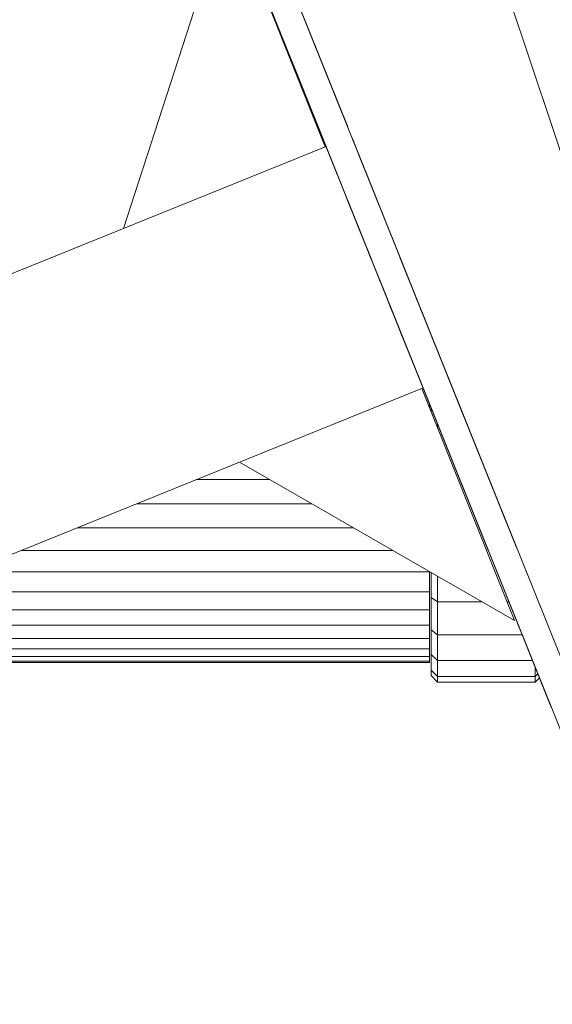
# Model space of a CAD drawing. Units: millimetres. Extents: x -3231 to 6849, y -3060 to 4068.
# Drawn here: x 2238 to 2320, y 203 to 354 of the extents above; entities that cross this region are included whole.
import ezdxf

# ---------------------------------------------------------------- set-up
doc = ezdxf.new("R2010")
doc.units = ezdxf.units.MM
doc.layers.add('A-GENM', color=13, linetype='Continuous', lineweight=9)
doc.layers.add('G-IMPT', color=8, linetype='Continuous', lineweight=9)

# ---------------------------------------------------------------- blocks, each defined once
blk = doc.blocks.new('d- Push Chair - 5_DWG-V1-East')
at = {"layer": 'G-IMPT'}
for p, q in [((624.67, 158.81), (529.33, 443.64)), ((496.59, 429.12), (607.42, 153.3)), ((492.69, 427.56), (603.52, 151.74)), ((492.69, 427.56), (530.27, 334.03)), ((492.69, 427.56), (529.93, 334.88)), ((499.01, 321.71), (515.19, 371.43)), ((515.19, 371.43), (530.05, 334.25)), ((529.93, 334.88), (517.19, 366.57)), ((530.27, 334.03), (517.25, 366.45)), ((530.58, 333.26), (517.25, 366.43)), ((533.49, 337.29), (525.74, 356.58)), ((533.49, 337.29), (526.08, 355.73)), ((529.93, 334.88), (521.84, 355.01)), ((529.28, 336.5), (522.18, 354.17)), ((529.59, 335.72), (522.18, 354.17)), ((529.93, 334.88), (522.18, 354.17)), ((529.59, 335.72), (522.18, 354.17)), ((522.18, 354.17), (522.49, 353.39)), ((533.49, 337.29), (526.39, 354.95)), ((529.28, 336.5), (522.49, 353.39)), ((529, 337.19), (522.77, 352.7)), ((529, 337.19), (522.77, 352.7)), ((529, 337.19), (523, 352.12)), ((530.58, 333.26), (523.66, 350.48)), ((530.86, 332.57), (523.67, 350.46)), ((530.86, 332.57), (525.4, 346.16)), ((531.09, 331.99), (525.4, 346.16)), ((529.27, 336.53), (531.27, 331.55)), ((542.26, 315.47), (533.83, 336.44)), ((530.17, 334.29), (459.2, 305.63)), ((529.93, 334.88), (530.27, 334.03)), ((542.26, 315.47), (534.17, 335.6)), ((537.68, 315.59), (530.27, 334.03)), ((537.68, 315.59), (530.58, 333.26)), ((537.37, 316.37), (530.58, 333.26)), ((530.58, 333.26), (530.86, 332.57)), ((542.85, 314), (534.99, 333.55)), ((543.08, 313.42), (534.99, 333.55)), ((543.08, 313.42), (535.17, 333.11)), ((543.26, 312.98), (535.17, 333.11)), ((537.37, 316.37), (530.86, 332.57)), ((537.09, 317.06), (531.27, 331.55)), ((537.37, 316.37), (531.27, 331.55)), ((546.45, 293.77), (533.42, 326.18)), ((546.76, 292.99), (533.43, 326.17)), ((558.41, 275.27), (540.99, 318.62)), ((558.41, 275.27), (541.27, 317.93)), ((558.69, 274.58), (541.27, 317.93)), ((559, 273.8), (541.27, 317.93)), ((541.27, 317.93), (541.58, 317.16)), ((558.69, 274.58), (541.58, 317.16)), ((559, 273.8), (541.58, 317.16)), ((559.34, 272.96), (541.92, 316.31)), ((545.77, 295.46), (538.02, 314.75)), ((546.11, 294.61), (538.02, 314.75)), ((546.11, 294.61), (538.02, 314.75)), ((545.46, 296.24), (538.36, 313.9)), ((545.77, 295.46), (538.36, 313.9)), ((546.11, 294.61), (538.36, 313.9)), ((538.36, 313.9), (538.67, 313.12)), ((545.46, 296.24), (538.67, 313.12)), ((545.77, 295.46), (538.67, 313.12)), ((543.08, 313.42), (543.26, 312.98)), ((545.46, 296.24), (538.95, 312.43)), ((546.76, 292.99), (539.84, 310.22)), ((547.04, 292.3), (539.85, 310.2)), ((547.04, 292.3), (541.58, 305.9)), ((547.27, 291.73), (541.58, 305.89)), ((549.08, 298.49), (551.17, 293.29)), ((544.97, 297.14), (475.11, 268.91)), ((544.89, 297.1), (559.13, 261.45)), ((549.36, 297.8), (550.94, 293.87)), ((550.66, 294.56), (549.36, 297.8)), ((549.67, 297.02), (550.35, 295.34)), ((549.67, 297.02), (550.66, 294.56)), ((550.66, 294.56), (549.67, 297.02)), ((550.35, 295.34), (549.67, 297.02)), ((545.45, 296.26), (547.45, 291.28)), ((545.77, 295.46), (546.11, 294.61)), ((546.06, 294.27), (546.06, 294.75)), ((555.1, 272.24), (546.11, 294.61)), ((546.31, 294.11), (546.31, 293.54)), ((555.1, 272.24), (546.45, 293.77)), ((546.45, 293.77), (546.76, 292.99)), ((555.1, 272.24), (546.76, 292.99)), ((554.79, 273.02), (546.76, 292.99)), ((554.79, 273.02), (547.04, 292.3)), ((547.04, 292.3), (547.27, 291.73)), ((554.51, 273.7), (547.27, 291.73)), ((547.31, 291.04), (547.31, 291.63)), ((554.1, 274.72), (547.45, 291.28)), ((554.28, 274.28), (547.45, 291.28)), ((555.1, 272.24), (547.45, 291.28)), ((555.44, 271.39), (547.45, 291.28)), ((559.13, 261.45), (516.86, 285.78)), ((510.27, 283.12), (521.48, 283.12)), ((501.02, 279.38), (527.98, 279.38)), ((491.98, 275.73), (534.32, 275.73)), ((559.34, 272.96), (559, 273.8)), ((559.34, 272.96), (559.68, 272.11)), ((483.31, 272.23), (540.41, 272.23)), ((564.77, 248.17), (555.44, 271.39)), ((564.43, 249.02), (555.44, 271.39)), ((555.44, 271.39), (555.78, 270.55)), ((569.01, 248.89), (559.68, 272.11)), ((569.32, 248.11), (559.68, 272.11)), ((569.32, 248.11), (559.99, 271.34)), ((564.12, 249.79), (555.78, 270.55)), ((564.43, 249.02), (555.78, 270.55)), ((564.43, 249.02), (555.78, 270.55)), ((564.12, 249.79), (556.09, 269.77)), ((475.14, 268.93), (546.06, 268.93)), ((546.06, 265.88), (546.06, 268.93)), ((546.31, 268.83), (546.31, 264.99)), ((547.31, 264.36), (547.31, 268.25)), ((470.02, 265.88), (546.06, 265.88)), ((546.06, 263.13), (546.06, 265.88)), ((546.31, 264.99), (546.31, 260.04)), ((547.31, 264.36), (546.31, 264.99)), ((554.08, 264.36), (547.31, 264.36)), ((547.31, 259.25), (547.31, 264.36)), ((558.27, 264.36), (557.97, 264.36)), ((376.6, 263.13), (546.06, 263.13)), ((546.06, 260.73), (546.06, 263.13)), ((376.86, 260.73), (546.06, 260.73)), ((546.06, 258.71), (546.06, 260.73)), ((385.89, 258.71), (546.06, 258.71)), ((546.06, 257.11), (546.06, 258.71)), ((546.31, 260.04), (546.31, 256.26)), ((547.31, 259.25), (546.31, 260.04)), ((560.32, 259.25), (547.31, 259.25)), ((547.31, 255.35), (547.31, 259.25)), ((389.68, 257.11), (546.06, 257.11)), ((391.94, 255.94), (546.06, 255.94)), ((546.06, 255.94), (546.06, 257.11)), ((546.06, 255.24), (546.06, 255.94)), ((546.31, 256.26), (546.31, 253.85)), ((547.31, 255.35), (546.31, 256.26)), ((393.09, 255.24), (546.06, 255.24)), ((546.06, 255), (393.45, 255)), ((546.06, 255), (546.06, 255.24)), ((561.89, 255.35), (547.31, 255.35)), ((547.31, 252.87), (547.31, 255.35)), ((562.31, 252.87), (562.31, 254.3)), ((546.31, 253.85), (546.31, 253)), ((547.31, 252.87), (546.31, 253.85)), ((547.31, 251.99), (546.31, 253)), ((562.31, 252.87), (547.31, 252.87)), ((547.31, 251.99), (547.31, 252.87)), ((562.72, 253.27), (562.31, 252.87)), ((562.31, 251.99), (562.31, 252.87)), ((562.97, 252.66), (562.31, 251.99)), ((562.31, 251.99), (547.31, 251.99)), ((564.43, 249.02), (564.77, 248.17))]:
    blk.add_line(p, q, dxfattribs=at)
blk = doc.blocks.new('d- Push Chair - d- Push Chair-432730-East')
blk.add_blockref('d- Push Chair - 5_DWG-V1-East', (0, 0))

msp = doc.modelspace()

# ---------------------------------------------------------------- block references
at = {"layer": 'A-GENM'}
msp.add_blockref('d- Push Chair - d- Push Chair-432730-East', (1755.1, 0), dxfattribs=at)

doc.saveas('drawing.dxf')
